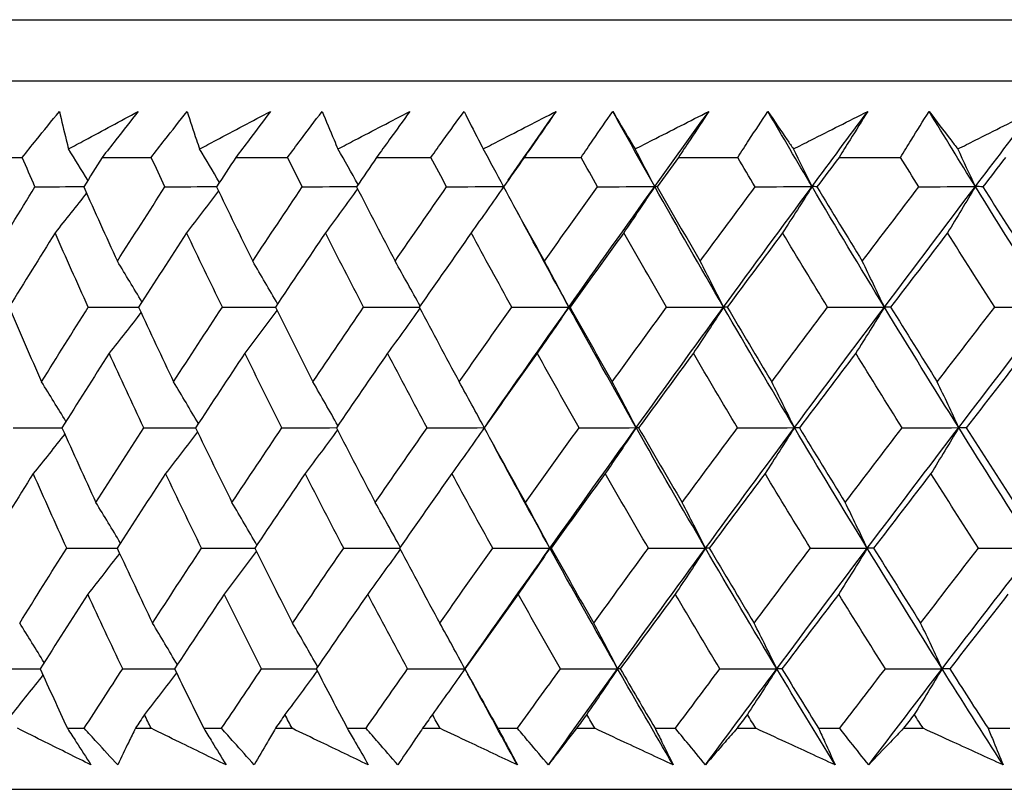
# Model space of a CAD drawing. Units: millimetres. Extents: x 40 to 1445, y 40 to 1010.
# Drawn here: x 277 to 283, y 382 to 387 of the extents above; entities that cross this region are included whole.
import ezdxf

# ---------------------------------------------------------------- set-up
doc = ezdxf.new("R2010")
doc.units = ezdxf.units.MM
doc.header["$LTSCALE"] = 5
doc.layers.add('Visible (ISO)', color=7, linetype='Continuous', lineweight=25, true_color=0x00003f)

msp = doc.modelspace()

# ---------------------------------------------------------------- linework, layer by layer
at = {"layer": 'Visible (ISO)'}
for p, q in [((271.5203, 386.5799), (326.992, 386.5799)), ((271.8817, 386.2185), (326.6306, 386.2185)), ((276.6103, 385.7641), (276.8847, 385.7641)), ((277.3583, 385.7641), (277.6494, 385.7641)), ((278.1505, 385.7641), (278.4576, 385.7641)), ((278.9851, 385.7641), (279.3077, 385.7641)), ((279.8605, 385.7641), (280.1979, 385.7641)), ((280.7751, 385.7641), (281.1266, 385.7641)), ((281.7268, 385.7641), (282.0917, 385.7641)), ((277.1516, 382.3799), (277.2518, 382.3799)), ((277.5553, 382.3799), (277.6485, 382.3799)), ((277.9602, 382.3799), (278.0658, 382.3799)), ((278.3857, 382.3799), (278.4838, 382.3799)), ((278.8116, 382.3799), (278.9225, 382.3799)), ((279.2582, 382.3799), (279.361, 382.3799)), ((279.7041, 382.3799), (279.8202, 382.3799)), ((280.1709, 382.3799), (280.2782, 382.3799)), ((280.6361, 382.3799), (280.757, 382.3799)), ((281.1221, 382.3799), (281.2337, 382.3799)), ((281.6055, 382.3799), (281.7311, 382.3799)), ((282.1097, 382.3799), (282.2254, 382.3799)), ((282.6105, 382.3799), (282.7404, 382.3799)), ((271.4087, 382.0185), (327.1036, 382.0185))]:
    msp.add_line(p, q, dxfattribs=at)
for points, knots in [([(276.8847, 385.7641), (276.9118, 385.7981), (276.9391, 385.832), (277.0122, 385.9227), (277.0582, 385.9795), (277.1045, 386.0363)], [0.00959506, 0.00959506, 0.00959506, 0.00959506, 0.02399435, 0.02399435, 0.0480835, 0.0480835, 0.0480835, 0.0480835]), ([(277.1045, 386.0363), (277.1175, 385.9799), (277.1311, 385.9236), (277.1497, 385.8493), (277.1542, 385.8315), (277.1588, 385.8137)], [0, 0, 0, 0, 0.0379233, 0.0379233, 0.04988248, 0.04988248, 0.04988248, 0.04988248]), ([(277.1588, 385.8137), (277.1907, 385.831), (277.2227, 385.8483), (277.36, 385.9225), (277.4656, 385.9794), (277.5715, 386.0363)], [0.02645677, 0.02645677, 0.02645677, 0.02645677, 0.03806819, 0.03806819, 0.07633926, 0.07633926, 0.07633926, 0.07633926]), ([(277.5715, 386.0363), (277.5279, 385.98), (277.484, 385.9238), (277.4127, 385.8331), (277.3856, 385.7986), (277.3583, 385.7641)], [0, 0, 0, 0, 0.02386542, 0.02386542, 0.03848842, 0.03848842, 0.03848842, 0.03848842]), ([(277.6494, 385.7641), (277.6756, 385.7981), (277.7019, 385.832), (277.7725, 385.9227), (277.817, 385.9795), (277.8618, 386.0363)], [0.00959506, 0.00959506, 0.00959506, 0.00959506, 0.02399435, 0.02399435, 0.0480835, 0.0480835, 0.0480835, 0.0480835]), ([(277.8618, 386.0363), (277.8798, 385.9799), (277.8984, 385.9236), (277.9236, 385.8493), (277.9297, 385.8315), (277.9359, 385.8137)], [0, 0, 0, 0, 0.0379233, 0.0379233, 0.04988248, 0.04988248, 0.04988248, 0.04988248]), ([(277.9359, 385.8137), (277.9684, 385.831), (278.0009, 385.8483), (278.1407, 385.9225), (278.2481, 385.9794), (278.3558, 386.0363)], [0.02645677, 0.02645677, 0.02645677, 0.02645677, 0.03806819, 0.03806819, 0.07633926, 0.07633926, 0.07633926, 0.07633926]), ([(278.3558, 386.0363), (278.3138, 385.98), (278.2715, 385.9238), (278.2029, 385.8331), (278.1767, 385.7986), (278.1505, 385.7641)], [0, 0, 0, 0, 0.02386542, 0.02386542, 0.03848842, 0.03848842, 0.03848842, 0.03848842]), ([(278.4576, 385.7641), (278.4828, 385.7981), (278.5081, 385.832), (278.5761, 385.9227), (278.619, 385.9795), (278.6621, 386.0363)], [0.00959506, 0.00959506, 0.00959506, 0.00959506, 0.02399435, 0.02399435, 0.0480835, 0.0480835, 0.0480835, 0.0480835]), ([(278.6621, 386.0363), (278.6852, 385.9799), (278.7088, 385.9236), (278.7405, 385.8493), (278.7482, 385.8315), (278.7559, 385.8137)], [0, 0, 0, 0, 0.0379233, 0.0379233, 0.04988248, 0.04988248, 0.04988248, 0.04988248]), ([(278.7559, 385.8137), (278.7889, 385.831), (278.8219, 385.8483), (278.9639, 385.9225), (279.073, 385.9794), (279.1822, 386.0363)], [0.02645677, 0.02645677, 0.02645677, 0.02645677, 0.03806819, 0.03806819, 0.07633926, 0.07633926, 0.07633926, 0.07633926]), ([(279.1822, 386.0363), (279.1419, 385.98), (279.1014, 385.9238), (279.0355, 385.8331), (279.0103, 385.7986), (278.9851, 385.7641)], [0, 0, 0, 0, 0.02386542, 0.02386542, 0.03848842, 0.03848842, 0.03848842, 0.03848842]), ([(279.3077, 385.7641), (279.3318, 385.7981), (279.3561, 385.832), (279.4214, 385.9227), (279.4625, 385.9795), (279.5039, 386.0363)], [0.00959506, 0.00959506, 0.00959506, 0.00959506, 0.02399435, 0.02399435, 0.0480835, 0.0480835, 0.0480835, 0.0480835]), ([(279.5039, 386.0363), (279.532, 385.9799), (279.5605, 385.9236), (279.5987, 385.8493), (279.608, 385.8315), (279.6172, 385.8137)], [0, 0, 0, 0, 0.0379233, 0.0379233, 0.04988248, 0.04988248, 0.04988248, 0.04988248]), ([(279.6172, 385.8137), (279.6507, 385.831), (279.6841, 385.8483), (279.8279, 385.9225), (279.9384, 385.9794), (280.0491, 386.0363)], [0.02645677, 0.02645677, 0.02645677, 0.02645677, 0.03806819, 0.03806819, 0.07633926, 0.07633926, 0.07633926, 0.07633926]), ([(280.0491, 386.0363), (280.0106, 385.98), (279.9718, 385.9238), (279.9088, 385.8331), (279.8847, 385.7986), (279.8605, 385.7641)], [0, 0, 0, 0, 0.02386542, 0.02386542, 0.03848842, 0.03848842, 0.03848842, 0.03848842]), ([(280.1979, 385.7641), (280.221, 385.7981), (280.2442, 385.832), (280.3066, 385.9227), (280.3459, 385.9795), (280.3856, 386.0363)], [0.00959506, 0.00959506, 0.00959506, 0.00959506, 0.02399435, 0.02399435, 0.0480835, 0.0480835, 0.0480835, 0.0480835]), ([(280.3856, 386.0363), (280.4185, 385.9799), (280.4519, 385.9236), (280.4965, 385.8493), (280.5073, 385.8315), (280.5181, 385.8137)], [0, 0, 0, 0, 0.0379233, 0.0379233, 0.04988248, 0.04988248, 0.04988248, 0.04988248]), ([(280.5181, 385.8137), (280.5519, 385.831), (280.5857, 385.8483), (280.7311, 385.9225), (280.8428, 385.9794), (280.9546, 386.0363)], [0.02645677, 0.02645677, 0.02645677, 0.02645677, 0.03806819, 0.03806819, 0.07633926, 0.07633926, 0.07633926, 0.07633926]), ([(280.9546, 386.0363), (280.918, 385.98), (280.8811, 385.9238), (280.821, 385.8331), (280.7981, 385.7986), (280.7751, 385.7641)], [0, 0, 0, 0, 0.02386542, 0.02386542, 0.03848842, 0.03848842, 0.03848842, 0.03848842]), ([(281.1266, 385.7641), (281.1485, 385.7981), (281.1706, 385.832), (281.2299, 385.9227), (281.2674, 385.9795), (281.3052, 386.0363)], [0.00959506, 0.00959506, 0.00959506, 0.00959506, 0.02399435, 0.02399435, 0.0480835, 0.0480835, 0.0480835, 0.0480835]), ([(281.3052, 386.0363), (281.3429, 385.9799), (281.3812, 385.9236), (281.4321, 385.8493), (281.4444, 385.8315), (281.4567, 385.8137)], [0, 0, 0, 0, 0.0379233, 0.0379233, 0.04988248, 0.04988248, 0.04988248, 0.04988248]), ([(281.4567, 385.8137), (281.4908, 385.831), (281.525, 385.8483), (281.6716, 385.9225), (281.7842, 385.9794), (281.897, 386.0363)], [0.02645677, 0.02645677, 0.02645677, 0.02645677, 0.03806819, 0.03806819, 0.07633926, 0.07633926, 0.07633926, 0.07633926]), ([(281.897, 386.0363), (281.8623, 385.98), (281.8274, 385.9238), (281.7704, 385.8331), (281.7487, 385.7986), (281.7268, 385.7641)], [0, 0, 0, 0, 0.02386542, 0.02386542, 0.03848842, 0.03848842, 0.03848842, 0.03848842]), ([(282.0917, 385.7641), (282.1125, 385.7981), (282.1334, 385.832), (282.1896, 385.9227), (282.2251, 385.9795), (282.2609, 386.0363)], [0.00959506, 0.00959506, 0.00959506, 0.00959506, 0.02399435, 0.02399435, 0.0480835, 0.0480835, 0.0480835, 0.0480835]), ([(282.2609, 386.0363), (282.3034, 385.9799), (282.3464, 385.9236), (282.4036, 385.8493), (282.4174, 385.8315), (282.4312, 385.8137)], [0, 0, 0, 0, 0.0379233, 0.0379233, 0.04988248, 0.04988248, 0.04988248, 0.04988248]), ([(282.4312, 385.8137), (282.4655, 385.831), (282.4999, 385.8483), (282.6475, 385.9225), (282.7609, 385.9794), (282.8743, 386.0363)], [0.02645677, 0.02645677, 0.02645677, 0.02645677, 0.03806819, 0.03806819, 0.07633926, 0.07633926, 0.07633926, 0.07633926]), ([(277.2917, 382.1634), (277.2011, 382.2082), (277.1108, 382.2531), (276.9659, 382.3253), (276.9112, 382.3526), (276.8566, 382.3799)], [0, 0, 0, 0, 0.03285715, 0.03285715, 0.05280852, 0.05280852, 0.05280852, 0.05280852]), ([(277.1516, 382.3799), (277.1693, 382.3529), (277.1869, 382.3258), (277.2338, 382.2536), (277.2628, 382.2085), (277.2917, 382.1634)], [0.00775492, 0.00775492, 0.00775492, 0.00775492, 0.019351, 0.019351, 0.03874678, 0.03874678, 0.03874678, 0.03874678]), ([(277.4505, 382.1634), (277.409, 382.2082), (277.3677, 382.2531), (277.3015, 382.3253), (277.2766, 382.3526), (277.2518, 382.3799)], [0, 0, 0, 0, 0.01928227, 0.01928227, 0.03099186, 0.03099186, 0.03099186, 0.03099186]), ([(277.5553, 382.3799), (277.5418, 382.3528), (277.5285, 382.3258), (277.4934, 382.2536), (277.4718, 382.2085), (277.4505, 382.1634)], [0.01318985, 0.01318985, 0.01318985, 0.01318985, 0.03294866, 0.03294866, 0.06599838, 0.06599838, 0.06599838, 0.06599838]), ([(278.0923, 382.1634), (278, 382.2082), (277.9078, 382.2531), (277.76, 382.3253), (277.7042, 382.3526), (277.6485, 382.3799)], [0, 0, 0, 0, 0.03285715, 0.03285715, 0.05280852, 0.05280852, 0.05280852, 0.05280852]), ([(277.9602, 382.3799), (277.9769, 382.3529), (277.9935, 382.3258), (278.0377, 382.2536), (278.0652, 382.2085), (278.0923, 382.1634)], [0.00775492, 0.00775492, 0.00775492, 0.00775492, 0.019351, 0.019351, 0.03874678, 0.03874678, 0.03874678, 0.03874678]), ([(278.26, 382.1634), (278.2194, 382.2082), (278.179, 382.2531), (278.1144, 382.3253), (278.0901, 382.3526), (278.0658, 382.3799)], [0, 0, 0, 0, 0.01928227, 0.01928227, 0.03099186, 0.03099186, 0.03099186, 0.03099186]), ([(278.3857, 382.3799), (278.3697, 382.3528), (278.3537, 382.3258), (278.3116, 382.2536), (278.2856, 382.2085), (278.26, 382.1634)], [0.01318985, 0.01318985, 0.01318985, 0.01318985, 0.03294866, 0.03294866, 0.06599838, 0.06599838, 0.06599838, 0.06599838]), ([(278.9356, 382.1634), (278.8417, 382.2082), (278.7479, 382.2531), (278.5974, 382.3253), (278.5406, 382.3526), (278.4838, 382.3799)], [0, 0, 0, 0, 0.03285715, 0.03285715, 0.05280852, 0.05280852, 0.05280852, 0.05280852]), ([(278.8116, 382.3799), (278.8273, 382.3529), (278.8429, 382.3258), (278.8844, 382.2536), (278.9102, 382.2085), (278.9356, 382.1634)], [0.00775492, 0.00775492, 0.00775492, 0.00775492, 0.019351, 0.019351, 0.03874678, 0.03874678, 0.03874678, 0.03874678]), ([(279.1117, 382.1634), (279.0721, 382.2082), (279.0328, 382.2531), (278.9699, 382.3253), (278.9462, 382.3526), (278.9225, 382.3799)], [0, 0, 0, 0, 0.01928227, 0.01928227, 0.03099186, 0.03099186, 0.03099186, 0.03099186]), ([(279.2582, 382.3799), (279.2395, 382.3528), (279.221, 382.3258), (279.172, 382.2536), (279.1416, 382.2085), (279.1117, 382.1634)], [0.01318985, 0.01318985, 0.01318985, 0.01318985, 0.03294866, 0.03294866, 0.06599838, 0.06599838, 0.06599838, 0.06599838]), ([(279.8198, 382.1634), (279.7244, 382.2082), (279.6292, 382.2531), (279.4763, 382.3253), (279.4186, 382.3526), (279.361, 382.3799)], [0, 0, 0, 0, 0.03285715, 0.03285715, 0.05280852, 0.05280852, 0.05280852, 0.05280852]), ([(279.7041, 382.3799), (279.7188, 382.3529), (279.7334, 382.3258), (279.7721, 382.2536), (279.7961, 382.2085), (279.8198, 382.1634)], [0.00775492, 0.00775492, 0.00775492, 0.00775492, 0.019351, 0.019351, 0.03874678, 0.03874678, 0.03874678, 0.03874678]), ([(280.004, 382.1634), (279.9655, 382.2082), (279.9273, 382.2531), (279.8662, 382.3253), (279.8431, 382.3526), (279.8202, 382.3799)], [0, 0, 0, 0, 0.01928227, 0.01928227, 0.03099186, 0.03099186, 0.03099186, 0.03099186]), ([(280.1709, 382.3799), (280.1497, 382.3528), (280.1287, 382.3258), (280.0728, 382.2536), (280.0382, 382.2085), (280.004, 382.1634)], [0.01318985, 0.01318985, 0.01318985, 0.01318985, 0.03294866, 0.03294866, 0.06599838, 0.06599838, 0.06599838, 0.06599838]), ([(280.7432, 382.1634), (280.6465, 382.2082), (280.55, 382.2531), (280.3951, 382.3253), (280.3367, 382.3526), (280.2782, 382.3799)], [0, 0, 0, 0, 0.03285715, 0.03285715, 0.05280852, 0.05280852, 0.05280852, 0.05280852]), ([(280.6361, 382.3799), (280.6497, 382.3529), (280.6632, 382.3258), (280.6991, 382.2536), (280.7213, 382.2085), (280.7432, 382.1634)], [0.00775492, 0.00775492, 0.00775492, 0.00775492, 0.019351, 0.019351, 0.03874678, 0.03874678, 0.03874678, 0.03874678]), ([(280.9351, 382.1634), (280.8978, 382.2082), (280.8607, 382.2531), (280.8015, 382.3253), (280.7792, 382.3526), (280.757, 382.3799)], [0, 0, 0, 0, 0.01928227, 0.01928227, 0.03099186, 0.03099186, 0.03099186, 0.03099186]), ([(281.1221, 382.3799), (281.0984, 382.3528), (281.0748, 382.3258), (281.0123, 382.2536), (280.9735, 382.2085), (280.9351, 382.1634)], [0.01318985, 0.01318985, 0.01318985, 0.01318985, 0.03294866, 0.03294866, 0.06599838, 0.06599838, 0.06599838, 0.06599838]), ([(281.7038, 382.1634), (281.6061, 382.2082), (281.5086, 382.2531), (281.3519, 382.3253), (281.2928, 382.3526), (281.2337, 382.3799)], [0, 0, 0, 0, 0.03285715, 0.03285715, 0.05280852, 0.05280852, 0.05280852, 0.05280852]), ([(281.6055, 382.3799), (281.6181, 382.3529), (281.6305, 382.3258), (281.6634, 382.2536), (281.6838, 382.2085), (281.7038, 382.1634)], [0.00775492, 0.00775492, 0.00775492, 0.00775492, 0.019351, 0.019351, 0.03874678, 0.03874678, 0.03874678, 0.03874678]), ([(281.903, 382.1634), (281.867, 382.2082), (281.8312, 382.2531), (281.774, 382.3253), (281.7525, 382.3526), (281.7311, 382.3799)], [0, 0, 0, 0, 0.01928227, 0.01928227, 0.03099186, 0.03099186, 0.03099186, 0.03099186]), ([(282.1097, 382.3799), (282.0836, 382.3528), (282.0576, 382.3258), (281.9885, 382.2536), (281.9456, 382.2085), (281.903, 382.1634)], [0.01318985, 0.01318985, 0.01318985, 0.01318985, 0.03294866, 0.03294866, 0.06599838, 0.06599838, 0.06599838, 0.06599838]), ([(282.6998, 382.1634), (282.6013, 382.2082), (282.5028, 382.2531), (282.3448, 382.3253), (282.2851, 382.3526), (282.2254, 382.3799)], [0, 0, 0, 0, 0.03285715, 0.03285715, 0.05280852, 0.05280852, 0.05280852, 0.05280852]), ([(282.6105, 382.3799), (282.6219, 382.3529), (282.6333, 382.3258), (282.6632, 382.2536), (282.6816, 382.2085), (282.6998, 382.1634)], [0.00775492, 0.00775492, 0.00775492, 0.00775492, 0.019351, 0.019351, 0.03874678, 0.03874678, 0.03874678, 0.03874678])]:
    msp.add_open_spline(points, degree=3, knots=knots, dxfattribs=at)
for points in [[(279.7656, 385.6295), (279.8597, 385.7651), (279.9542, 385.9007), (280.0491, 386.0363)], [(280.634, 385.5908), (280.5504, 385.7393), (280.4676, 385.8878), (280.3856, 386.0363)], [(280.634, 385.5908), (280.7404, 385.7393), (280.8473, 385.8878), (280.9546, 386.0363)], [(281.5668, 385.5908), (281.4788, 385.7393), (281.3916, 385.8878), (281.3052, 386.0363)], [(281.5668, 385.5908), (281.6765, 385.7393), (281.7865, 385.8878), (281.897, 386.0363)], [(282.5352, 385.5908), (282.4431, 385.7393), (282.3516, 385.8878), (282.2609, 386.0363)], [(282.5352, 385.5908), (282.6479, 385.7393), (282.7609, 385.8878), (282.8743, 386.0363)], [(276.9597, 385.5898), (276.9346, 385.6479), (276.9096, 385.706), (276.8847, 385.7641)], [(277.2729, 385.6281), (277.2351, 385.6902), (277.197, 385.7521), (277.1588, 385.8137)], [(277.3583, 385.7641), (277.3218, 385.706), (277.2853, 385.6479), (277.2489, 385.5898)], [(277.7304, 385.5898), (277.7032, 385.6479), (277.6762, 385.706), (277.6494, 385.7641)], [(278.0532, 385.6157), (278.0144, 385.682), (277.9752, 385.748), (277.9359, 385.8137)], [(278.1505, 385.7641), (278.1123, 385.706), (278.0743, 385.6479), (278.0363, 385.5898)], [(278.5444, 385.5898), (278.5153, 385.6479), (278.4864, 385.706), (278.4576, 385.7641)], [(278.8756, 385.6034), (278.836, 385.6738), (278.7961, 385.7439), (278.7559, 385.8137)], [(278.9851, 385.7641), (278.9454, 385.706), (278.9059, 385.6479), (278.8664, 385.5898)], [(279.4001, 385.5898), (279.3692, 385.6479), (279.3383, 385.706), (279.3077, 385.7641)], [(279.7385, 385.5912), (279.6984, 385.6657), (279.658, 385.7399), (279.6172, 385.8137)], [(279.8605, 385.7641), (279.8195, 385.706), (279.7785, 385.6479), (279.7376, 385.5898)], [(280.2958, 385.5898), (280.263, 385.6479), (280.2304, 385.706), (280.1979, 385.7641)], [(280.634, 385.5908), (280.5957, 385.6655), (280.557, 385.7398), (280.5181, 385.8137)], [(280.7751, 385.7641), (280.7327, 385.706), (280.6903, 385.6479), (280.6481, 385.5898)], [(281.2296, 385.5898), (281.1952, 385.6479), (281.1608, 385.706), (281.1266, 385.7641)], [(281.5668, 385.5908), (281.5304, 385.6655), (281.4937, 385.7398), (281.4567, 385.8137)], [(281.7268, 385.7641), (281.6831, 385.706), (281.6396, 385.6479), (281.5961, 385.5898)], [(282.1998, 385.5898), (282.1637, 385.6479), (282.1277, 385.706), (282.0917, 385.7641)], [(282.5352, 385.5908), (282.5008, 385.6655), (282.4661, 385.7398), (282.4312, 385.8137)], [(282.7138, 385.7641), (282.669, 385.706), (282.6243, 385.6479), (282.5796, 385.5898)], [(276.6899, 385.1481), (276.7792, 385.2953), (276.8692, 385.4425), (276.9597, 385.5898)], [(276.9597, 385.5898), (277.0563, 385.5901), (277.1529, 385.5904), (277.2494, 385.5907)], [(277.2489, 385.5898), (277.3145, 385.4425), (277.3809, 385.2953), (277.4482, 385.1481)], [(277.4482, 385.1481), (277.5417, 385.2953), (277.6357, 385.4425), (277.7304, 385.5898)], [(277.7304, 385.5898), (277.8325, 385.5901), (277.9347, 385.5904), (278.0369, 385.5907)], [(278.0363, 385.5898), (278.1069, 385.4425), (278.1782, 385.2953), (278.2504, 385.1481)], [(278.2504, 385.1481), (278.3478, 385.2953), (278.4458, 385.4425), (278.5444, 385.5898)], [(278.5444, 385.5898), (278.6519, 385.5901), (278.7595, 385.5905), (278.8671, 385.5908)], [(278.8664, 385.5898), (278.9418, 385.4425), (279.018, 385.2953), (279.0949, 385.1481)], [(279.0949, 385.1481), (279.1961, 385.2953), (279.2978, 385.4425), (279.4001, 385.5898)], [(279.4001, 385.5898), (279.5128, 385.5901), (279.6256, 385.5905), (279.7383, 385.5908)], [(279.7378, 385.5895), (279.6743, 385.4981), (279.6104, 385.4074), (279.5461, 385.3172)], [(279.7376, 385.5898), (279.8177, 385.4425), (279.8985, 385.2953), (279.9801, 385.1481)], [(279.9801, 385.1481), (280.0848, 385.2953), (280.19, 385.4425), (280.2958, 385.5898)], [(280.1253, 384.8764), (280.2937, 385.1145), (280.4633, 385.3527), (280.634, 385.5908)], [(280.2958, 385.5898), (280.4085, 385.5901), (280.5213, 385.5905), (280.634, 385.5908)], [(280.634, 385.5908), (280.5731, 385.499), (280.5119, 385.4078), (280.4503, 385.3172)], [(280.6481, 385.5898), (280.6434, 385.5901), (280.6387, 385.5905), (280.634, 385.5908)], [(281.0423, 384.8764), (280.9042, 385.1145), (280.7681, 385.3527), (280.634, 385.5908)], [(280.6481, 385.5898), (280.7327, 385.4425), (280.818, 385.2953), (280.904, 385.1481)], [(280.904, 385.1481), (281.0121, 385.2953), (281.1206, 385.4425), (281.2296, 385.5898)], [(281.0423, 384.8764), (281.2161, 385.1145), (281.3909, 385.3527), (281.5668, 385.5908)], [(281.2296, 385.5898), (281.342, 385.5901), (281.4544, 385.5905), (281.5668, 385.5908)], [(281.5668, 385.5908), (281.509, 385.499), (281.4508, 385.4078), (281.3923, 385.3172)], [(281.5961, 385.5898), (281.5863, 385.5901), (281.5766, 385.5905), (281.5668, 385.5908)], [(281.9959, 384.8764), (281.851, 385.1145), (281.7079, 385.3527), (281.5668, 385.5908)], [(281.5961, 385.5898), (281.685, 385.4425), (281.7746, 385.2953), (281.8649, 385.1481)], [(281.8649, 385.1481), (281.9761, 385.2953), (282.0878, 385.4425), (282.1998, 385.5898)], [(281.9959, 384.8764), (282.1748, 385.1145), (282.3545, 385.3527), (282.5352, 385.5908)], [(282.1998, 385.5898), (282.3116, 385.5901), (282.4234, 385.5905), (282.5352, 385.5908)], [(282.5352, 385.5908), (282.4806, 385.499), (282.4256, 385.4078), (282.3703, 385.3172)], [(282.5796, 385.5898), (282.5648, 385.5901), (282.55, 385.5905), (282.5352, 385.5908)], [(282.9844, 384.8764), (282.8328, 385.1145), (282.6831, 385.3527), (282.5352, 385.5908)], [(282.5796, 385.5898), (282.6727, 385.4425), (282.7664, 385.2953), (282.8608, 385.1481)], [(277.2655, 385.5526), (277.2036, 385.4737), (277.1414, 385.3952), (277.0788, 385.3172)], [(278.0482, 385.5649), (277.9854, 385.4819), (277.9222, 385.3993), (277.8587, 385.3172)], [(278.8728, 385.5772), (278.8095, 385.49), (278.7458, 385.4033), (278.6817, 385.3172)], [(280.1253, 384.8764), (280.0219, 385.0644), (279.9199, 385.2524), (279.8191, 385.4405)], [(277.0788, 385.3172), (276.9873, 385.1699), (276.8964, 385.0227), (276.8061, 384.8756)], [(277.2757, 384.8756), (277.2093, 385.0227), (277.1436, 385.1699), (277.0788, 385.3172)], [(277.8587, 385.3172), (277.7631, 385.1699), (277.6681, 385.0227), (277.5737, 384.8756)], [(278.0706, 384.8756), (277.9992, 385.0227), (277.9285, 385.1699), (277.8587, 385.3172)], [(278.6817, 385.3172), (278.5823, 385.1699), (278.4834, 385.0227), (278.385, 384.8756)], [(278.9081, 384.8756), (278.8318, 385.0227), (278.7564, 385.1699), (278.6817, 385.3172)], [(279.5461, 385.3172), (279.443, 385.1699), (279.3404, 385.0227), (279.2384, 384.8756)], [(279.7866, 384.8756), (279.7057, 385.0227), (279.6255, 385.1699), (279.5461, 385.3172)], [(280.4503, 385.3172), (280.3437, 385.1699), (280.2376, 385.0227), (280.132, 384.8756)], [(280.7043, 384.8756), (280.6189, 385.0227), (280.5342, 385.1699), (280.4503, 385.3172)], [(281.3923, 385.3172), (281.2825, 385.1699), (281.1731, 385.0227), (281.0642, 384.8756)], [(281.6593, 384.8756), (281.5696, 385.0227), (281.4806, 385.1699), (281.3923, 385.3172)], [(282.3703, 385.3172), (282.2574, 385.1699), (282.145, 385.0227), (282.033, 384.8756)], [(282.6498, 384.8756), (282.556, 385.0227), (282.4628, 385.1699), (282.3703, 385.3172)], [(277.5941, 384.9073), (277.5458, 384.9879), (277.4972, 385.0682), (277.4482, 385.1481)], [(278.398, 384.895), (278.3492, 384.9798), (278.3, 385.0642), (278.2504, 385.1481)], [(279.2433, 384.8827), (279.1943, 384.9717), (279.1448, 385.0601), (279.0949, 385.1481)], [(280.1253, 384.8764), (280.0773, 384.9674), (280.0289, 385.058), (279.9801, 385.1481)], [(281.0423, 384.8764), (280.9966, 384.9674), (280.9505, 385.058), (280.904, 385.1481)], [(281.9959, 384.8764), (281.9527, 384.9674), (281.909, 385.058), (281.8649, 385.1481)], [(276.8061, 384.8756), (276.8694, 384.7281), (276.9336, 384.5807), (276.9987, 384.4334)], [(276.9987, 384.4334), (277.0904, 384.5807), (277.1828, 384.7281), (277.2757, 384.8756)], [(277.2757, 384.8756), (277.3752, 384.8758), (277.4747, 384.876), (277.5742, 384.8763)], [(277.5881, 384.8446), (277.5256, 384.7638), (277.4628, 384.6833), (277.3997, 384.6033)], [(277.5737, 384.8756), (277.6421, 384.7281), (277.7114, 384.5807), (277.7814, 384.4334)], [(277.7814, 384.4334), (277.8772, 384.5807), (277.9736, 384.7281), (278.0706, 384.8756)], [(278.0706, 384.8756), (278.1756, 384.8758), (278.2805, 384.876), (278.3855, 384.8763)], [(278.3943, 384.8569), (278.3311, 384.7719), (278.2676, 384.6874), (278.2037, 384.6033)], [(278.385, 384.8756), (278.4583, 384.7281), (278.5325, 384.5807), (278.6074, 384.4334)], [(278.6074, 384.4334), (278.7071, 384.5807), (278.8073, 384.7281), (278.9081, 384.8756)], [(278.9081, 384.8756), (279.0184, 384.8758), (279.1286, 384.8761), (279.2389, 384.8763)], [(279.2417, 384.8692), (279.1782, 384.78), (279.1143, 384.6914), (279.0501, 384.6033)], [(279.2384, 384.8756), (279.3165, 384.7281), (279.3953, 384.5807), (279.4749, 384.4334)], [(279.4749, 384.4334), (279.5783, 384.5807), (279.6822, 384.7281), (279.7866, 384.8756)], [(279.64, 384.1854), (279.8006, 384.4157), (279.9624, 384.646), (280.1253, 384.8764)], [(279.7866, 384.8756), (279.8995, 384.8758), (280.0124, 384.8761), (280.1253, 384.8764)], [(280.1253, 384.8764), (280.063, 384.7848), (280.0003, 384.6938), (279.9372, 384.6033)], [(280.132, 384.8756), (280.1298, 384.8758), (280.1275, 384.8761), (280.1253, 384.8764)], [(280.5242, 384.1619), (280.3892, 384.4), (280.2562, 384.6382), (280.1253, 384.8764)], [(280.132, 384.8756), (280.2147, 384.7281), (280.2982, 384.5807), (280.3823, 384.4334)], [(280.3823, 384.4334), (280.4892, 384.5807), (280.5965, 384.7281), (280.7043, 384.8756)], [(280.5242, 384.1619), (280.6958, 384.4), (280.8685, 384.6382), (281.0423, 384.8764)], [(280.7043, 384.8756), (280.8169, 384.8758), (280.9296, 384.8761), (281.0423, 384.8764)], [(281.0423, 384.8764), (280.9829, 384.7848), (280.9232, 384.6938), (280.8632, 384.6033)], [(281.0642, 384.8756), (281.0569, 384.8758), (281.0496, 384.8761), (281.0423, 384.8764)], [(281.4625, 384.1619), (281.3204, 384.4), (281.1804, 384.6382), (281.0423, 384.8764)], [(281.0642, 384.8756), (281.1513, 384.7281), (281.2392, 384.5807), (281.3278, 384.4334)], [(281.3278, 384.4334), (281.4378, 384.5807), (281.5484, 384.7281), (281.6593, 384.8756)], [(281.4625, 384.1619), (281.6393, 384.4), (281.8171, 384.6382), (281.9959, 384.8764)], [(281.6593, 384.8756), (281.7715, 384.8758), (281.8837, 384.8761), (281.9959, 384.8764)], [(281.9959, 384.8764), (281.9397, 384.7848), (281.8831, 384.6938), (281.8262, 384.6033)], [(282.033, 384.8756), (282.0206, 384.8758), (282.0083, 384.8761), (281.9959, 384.8764)], [(282.4366, 384.1619), (282.2878, 384.4), (282.1409, 384.6382), (281.9959, 384.8764)], [(282.033, 384.8756), (282.1244, 384.7281), (282.2165, 384.5807), (282.3093, 384.4334)], [(282.3093, 384.4334), (282.4224, 384.5807), (282.5359, 384.7281), (282.6498, 384.8756)], [(282.4366, 384.1619), (282.6183, 384.4), (282.8009, 384.6382), (282.9844, 384.8764)], [(282.6498, 384.8756), (282.7613, 384.8758), (282.8729, 384.8761), (282.9844, 384.8764)], [(277.3997, 384.6033), (277.3058, 384.4559), (277.2125, 384.3086), (277.1198, 384.1613)], [(277.6051, 384.1613), (277.5358, 384.3086), (277.4673, 384.4559), (277.3997, 384.6033)], [(278.2037, 384.6033), (278.1058, 384.4559), (278.0085, 384.3086), (277.9117, 384.1613)], [(278.4238, 384.1613), (278.3497, 384.3086), (278.2763, 384.4559), (278.2037, 384.6033)], [(279.0501, 384.6033), (278.9484, 384.4559), (278.8473, 384.3086), (278.7467, 384.1613)], [(279.2846, 384.1613), (279.2056, 384.3086), (279.1275, 384.4559), (279.0501, 384.6033)], [(279.9372, 384.6033), (279.8319, 384.4559), (279.7272, 384.3086), (279.6229, 384.1613)], [(280.1855, 384.1613), (280.102, 384.3086), (280.0192, 384.4559), (279.9372, 384.6033)], [(280.8632, 384.6033), (280.7545, 384.4559), (280.6464, 384.3086), (280.5387, 384.1613)], [(281.1249, 384.1613), (281.0369, 384.3086), (280.9497, 384.4559), (280.8632, 384.6033)], [(281.8262, 384.6033), (281.7144, 384.4559), (281.6031, 384.3086), (281.4922, 384.1613)], [(282.1007, 384.1613), (282.0085, 384.3086), (281.917, 384.4559), (281.8262, 384.6033)], [(282.8243, 384.6033), (282.7096, 384.4559), (282.5954, 384.3086), (282.4815, 384.1613)], [(277.1434, 384.1989), (277.0956, 384.2774), (277.0473, 384.3556), (276.9987, 384.4334)], [(277.9283, 384.1865), (277.8797, 384.2692), (277.8308, 384.3515), (277.7814, 384.4334)], [(278.7556, 384.1743), (278.7066, 384.2611), (278.6572, 384.3475), (278.6074, 384.4334)], [(279.6235, 384.1621), (279.5744, 384.253), (279.5249, 384.3434), (279.4749, 384.4334)], [(280.5242, 384.1619), (280.4773, 384.2529), (280.43, 384.3434), (280.3823, 384.4334)], [(281.4625, 384.1619), (281.418, 384.2529), (281.3731, 384.3434), (281.3278, 384.4334)], [(282.4366, 384.1619), (282.3946, 384.2529), (282.3521, 384.3434), (282.3093, 384.4334)], [(276.8299, 384.1613), (276.9266, 384.1615), (277.0234, 384.1616), (277.1201, 384.1618)], [(277.1364, 384.1243), (277.0744, 384.0456), (277.012, 383.9674), (276.9494, 383.8895)], [(277.1198, 384.1613), (277.186, 384.0137), (277.253, 383.8662), (277.3209, 383.7187)], [(277.3209, 383.7187), (277.415, 383.8662), (277.5097, 384.0137), (277.6051, 384.1613)], [(277.6051, 384.1613), (277.7074, 384.1615), (277.8097, 384.1616), (277.9121, 384.1618)], [(277.9236, 384.1366), (277.8607, 384.0538), (277.7975, 383.9714), (277.7338, 383.8895)], [(277.9117, 384.1613), (277.9829, 384.0137), (278.0549, 383.8662), (278.1278, 383.7187)], [(278.1278, 383.7187), (278.2259, 383.8662), (278.3246, 384.0137), (278.4238, 384.1613)], [(278.4238, 384.1613), (278.5316, 384.1615), (278.6393, 384.1617), (278.7471, 384.1619)], [(278.7531, 384.1489), (278.6896, 384.0619), (278.6258, 383.9755), (278.5616, 383.8895)], [(278.7467, 384.1613), (278.8227, 384.0137), (278.8996, 383.8662), (278.9772, 383.7187)], [(278.9772, 383.7187), (279.0791, 383.8662), (279.1816, 384.0137), (279.2846, 384.1613)], [(279.2846, 384.1613), (279.3975, 384.1615), (279.5104, 384.1617), (279.6233, 384.1619)], [(279.623, 384.1611), (279.5595, 384.07), (279.4955, 383.9795), (279.4311, 383.8895)], [(279.6229, 384.1613), (279.7037, 384.0137), (279.7852, 383.8662), (279.8675, 383.7187)], [(279.8675, 383.7187), (279.973, 383.8662), (280.079, 384.0137), (280.1855, 384.1613)], [(280.0128, 383.4474), (280.1821, 383.6856), (280.3526, 383.9237), (280.5242, 384.1619)], [(280.1855, 384.1613), (280.2984, 384.1615), (280.4113, 384.1617), (280.5242, 384.1619)], [(280.5242, 384.1619), (280.4633, 384.0705), (280.4021, 383.9798), (280.3405, 383.8895)], [(280.5387, 384.1613), (280.5339, 384.1615), (280.529, 384.1617), (280.5242, 384.1619)], [(280.9352, 383.4474), (280.7962, 383.6856), (280.6592, 383.9237), (280.5242, 384.1619)], [(280.5387, 384.1613), (280.624, 384.0137), (280.7101, 383.8662), (280.7968, 383.7187)], [(280.7968, 383.7187), (280.9057, 383.8662), (281.0151, 384.0137), (281.1249, 384.1613)], [(280.9352, 383.4474), (281.1099, 383.6856), (281.2857, 383.9237), (281.4625, 384.1619)], [(281.1249, 384.1613), (281.2374, 384.1615), (281.3499, 384.1617), (281.4625, 384.1619)], [(281.4625, 384.1619), (281.4047, 384.0705), (281.3465, 383.9798), (281.288, 383.8895)], [(281.4922, 384.1613), (281.4823, 384.1615), (281.4724, 384.1617), (281.4625, 384.1619)], [(281.8944, 383.4474), (281.7485, 383.6856), (281.6045, 383.9237), (281.4625, 384.1619)], [(281.4922, 384.1613), (281.5819, 384.0137), (281.6723, 383.8662), (281.7633, 383.7187)], [(281.7633, 383.7187), (281.8754, 383.8662), (281.9879, 384.0137), (282.1007, 384.1613)], [(281.8944, 383.4474), (282.0742, 383.6856), (282.2549, 383.9237), (282.4366, 384.1619)], [(282.1007, 384.1613), (282.2127, 384.1615), (282.3247, 384.1617), (282.4366, 384.1619)], [(282.4366, 384.1619), (282.382, 384.0705), (282.327, 383.9798), (282.2717, 383.8895)], [(282.4815, 384.1613), (282.4665, 384.1615), (282.4516, 384.1617), (282.4366, 384.1619)], [(282.8887, 383.4474), (282.7361, 383.6856), (282.5854, 383.9237), (282.4366, 384.1619)], [(282.4815, 384.1613), (282.5753, 384.0137), (282.6699, 383.8662), (282.7651, 383.7187)], [(280.0128, 383.4474), (279.8976, 383.6556), (279.784, 383.8637), (279.672, 384.0718)], [(276.9494, 383.8895), (276.8572, 383.742), (276.7657, 383.5945), (276.6747, 383.447)], [(277.1481, 383.447), (277.081, 383.5945), (277.0148, 383.742), (276.9494, 383.8895)], [(277.7338, 383.8895), (277.6376, 383.742), (277.5419, 383.5945), (277.4468, 383.447)], [(277.9476, 383.447), (277.8755, 383.5945), (277.8043, 383.742), (277.7338, 383.8895)], [(278.5616, 383.8895), (278.4615, 383.742), (278.3619, 383.5945), (278.2628, 383.447)], [(278.79, 383.447), (278.7131, 383.5945), (278.637, 383.742), (278.5616, 383.8895)], [(279.4311, 383.8895), (279.3273, 383.742), (279.2239, 383.5945), (279.1211, 383.447)], [(279.6737, 383.447), (279.5921, 383.5945), (279.5112, 383.742), (279.4311, 383.8895)], [(280.3405, 383.8895), (280.2332, 383.742), (280.1263, 383.5945), (280.02, 383.447)], [(280.5967, 383.447), (280.5106, 383.5945), (280.4252, 383.742), (280.3405, 383.8895)], [(281.288, 383.8895), (281.1774, 383.742), (281.0673, 383.5945), (280.9575, 383.447)], [(281.5574, 383.447), (281.4669, 383.5945), (281.3771, 383.742), (281.288, 383.8895)], [(282.2717, 383.8895), (282.1581, 383.742), (282.0448, 383.5945), (281.932, 383.447)], [(282.5537, 383.447), (282.459, 383.5945), (282.365, 383.742), (282.2717, 383.8895)], [(277.4669, 383.4781), (277.4186, 383.5587), (277.3699, 383.6389), (277.3209, 383.7187)], [(278.2755, 383.4659), (278.2267, 383.5505), (278.1774, 383.6348), (278.1278, 383.7187)], [(279.1257, 383.4536), (279.0767, 383.5425), (279.0272, 383.6308), (278.9772, 383.7187)], [(280.0128, 383.4474), (279.9648, 383.5383), (279.9164, 383.6287), (279.8675, 383.7187)], [(280.9352, 383.4474), (280.8895, 383.5383), (280.8434, 383.6287), (280.7968, 383.7187)], [(281.8944, 383.4474), (281.8511, 383.5383), (281.8074, 383.6287), (281.7633, 383.7187)], [(276.8691, 383.004), (276.9615, 383.1516), (277.0545, 383.2993), (277.1481, 383.447)], [(277.1481, 383.447), (277.2478, 383.4471), (277.3474, 383.4473), (277.4471, 383.4474)], [(277.4468, 383.447), (277.5159, 383.2993), (277.5857, 383.1516), (277.6564, 383.004)], [(277.6564, 383.004), (277.7529, 383.1516), (277.85, 383.2993), (277.9476, 383.447)], [(277.9476, 383.447), (278.0528, 383.4471), (278.1579, 383.4473), (278.2631, 383.4474)], [(278.2721, 383.4286), (278.2088, 383.3438), (278.1452, 383.2595), (278.0812, 383.1757)], [(278.2628, 383.447), (278.3368, 383.2993), (278.4116, 383.1516), (278.4872, 383.004)], [(278.4872, 383.004), (278.5876, 383.1516), (278.6885, 383.2993), (278.79, 383.447)], [(278.79, 383.447), (278.9005, 383.4471), (279.0109, 383.4473), (279.1214, 383.4474)], [(279.1245, 383.4408), (279.0608, 383.3519), (278.9969, 383.2635), (278.9325, 383.1757)], [(279.1211, 383.447), (279.1999, 383.2993), (279.2795, 383.1516), (279.3598, 383.004)], [(279.3598, 383.004), (279.4639, 383.1516), (279.5685, 383.2993), (279.6737, 383.447)], [(279.514, 382.7409), (279.6791, 382.9764), (279.8454, 383.2119), (280.0128, 383.4474)], [(279.6737, 383.447), (279.7867, 383.4472), (279.8998, 383.4473), (280.0128, 383.4474)], [(280.0128, 383.4474), (279.9505, 383.3563), (279.8878, 383.2657), (279.8248, 383.1757)], [(280.02, 383.447), (280.0176, 383.4472), (280.0152, 383.4473), (280.0128, 383.4474)], [(280.4143, 382.733), (280.2785, 382.9711), (280.1446, 383.2093), (280.0128, 383.4474)], [(280.02, 383.447), (280.1034, 383.2993), (280.1875, 383.1516), (280.2725, 383.004)], [(280.2725, 383.004), (280.3801, 383.1516), (280.4882, 383.2993), (280.5967, 383.447)], [(280.4143, 382.733), (280.5868, 382.9711), (280.7605, 383.2093), (280.9352, 383.4474)], [(280.5967, 383.447), (280.7096, 383.4472), (280.8224, 383.4473), (280.9352, 383.4474)], [(280.9352, 383.4474), (280.8759, 383.3563), (280.8162, 383.2657), (280.7561, 383.1757)], [(280.9575, 383.447), (280.9501, 383.4472), (280.9426, 383.4473), (280.9352, 383.4474)], [(281.3582, 382.733), (281.2152, 382.9711), (281.0742, 383.2093), (280.9352, 383.4474)], [(280.9575, 383.447), (281.0454, 383.2993), (281.134, 383.1516), (281.2234, 383.004)], [(281.2234, 383.004), (281.3343, 383.1516), (281.4456, 383.2993), (281.5574, 383.447)], [(281.3582, 382.733), (281.5359, 382.9711), (281.7147, 383.2093), (281.8944, 383.4474)], [(281.5574, 383.447), (281.6697, 383.4472), (281.7821, 383.4473), (281.8944, 383.4474)], [(281.8944, 383.4474), (281.8382, 383.3563), (281.7817, 383.2657), (281.7248, 383.1757)], [(281.932, 383.447), (281.9195, 383.4472), (281.907, 383.4473), (281.8944, 383.4474)], [(282.338, 382.733), (282.1882, 382.9711), (282.0404, 383.2093), (281.8944, 383.4474)], [(281.932, 383.447), (282.0241, 383.2993), (282.117, 383.1516), (282.2106, 383.004)], [(282.2106, 383.004), (282.3246, 383.1516), (282.4389, 383.2993), (282.5537, 383.447)], [(282.338, 382.733), (282.5206, 382.9711), (282.7042, 383.2093), (282.8887, 383.4474)], [(282.5537, 383.447), (282.6653, 383.4472), (282.777, 383.4473), (282.8887, 383.4474)], [(277.4612, 383.4163), (277.3986, 383.3357), (277.3357, 383.2555), (277.2725, 383.1757)], [(277.2725, 383.1757), (277.1779, 383.028), (277.084, 382.8804), (276.9906, 382.7328)], [(277.4797, 382.7328), (277.4098, 382.8804), (277.3407, 383.028), (277.2725, 383.1757)], [(278.0812, 383.1757), (277.9826, 383.028), (277.8846, 382.8804), (277.7872, 382.7328)], [(278.3033, 382.7328), (278.2284, 382.8804), (278.1544, 383.028), (278.0812, 383.1757)], [(278.9325, 383.1757), (278.8301, 383.028), (278.7283, 382.8804), (278.6269, 382.7328)], [(279.1691, 382.7328), (279.0894, 382.8804), (279.0106, 383.028), (278.9325, 383.1757)], [(279.8248, 383.1757), (279.7188, 383.028), (279.6133, 382.8804), (279.5083, 382.7328)], [(280.0753, 382.7328), (279.991, 382.8804), (279.9075, 383.028), (279.8248, 383.1757)], [(280.7561, 383.1757), (280.6467, 383.028), (280.5378, 382.8804), (280.4293, 382.7328)], [(281.0201, 382.7328), (280.9314, 382.8804), (280.8434, 383.028), (280.7561, 383.1757)], [(281.7248, 383.1757), (281.6122, 383.028), (281.5001, 382.8804), (281.3884, 382.7328)], [(282.0017, 382.7328), (281.9087, 382.8804), (281.8164, 383.028), (281.7248, 383.1757)], [(282.7287, 383.1757), (282.6132, 383.028), (282.4981, 382.8804), (282.3833, 382.7328)], [(277.014, 382.7697), (276.9661, 382.8482), (276.9178, 382.9262), (276.8691, 383.004)], [(277.8034, 382.7574), (277.7548, 382.84), (277.7058, 382.9222), (277.6564, 383.004)], [(278.6355, 382.7452), (278.5865, 382.8319), (278.537, 382.9181), (278.4872, 383.004)], [(279.5084, 382.733), (279.4593, 382.8238), (279.4098, 382.9141), (279.3598, 383.004)], [(280.4143, 382.733), (280.3675, 382.8238), (280.3202, 382.9141), (280.2725, 383.004)], [(281.3582, 382.733), (281.3136, 382.8238), (281.2687, 382.9141), (281.2234, 383.004)], [(282.338, 382.733), (282.2959, 382.8238), (282.2535, 382.9141), (282.2106, 383.004)], [(276.7, 382.7328), (276.7969, 382.7328), (276.8938, 382.7329), (276.9907, 382.7329)], [(276.9906, 382.7328), (277.0438, 382.6151), (277.0974, 382.4975), (277.1516, 382.3799)], [(277.2518, 382.3799), (277.3274, 382.4975), (277.4034, 382.6151), (277.4797, 382.7328)], [(277.4797, 382.7328), (277.5822, 382.7328), (277.6848, 382.7329), (277.7873, 382.7329)], [(277.7872, 382.7328), (277.8443, 382.6151), (277.902, 382.4975), (277.9602, 382.3799)], [(278.0658, 382.3799), (278.1446, 382.4975), (278.2238, 382.6151), (278.3033, 382.7328)], [(278.3033, 382.7328), (278.4112, 382.7328), (278.5191, 382.7329), (278.6271, 382.7329)], [(278.6269, 382.7328), (278.688, 382.6151), (278.7495, 382.4975), (278.8116, 382.3799)], [(278.9225, 382.3799), (279.0044, 382.4975), (279.0865, 382.6151), (279.1691, 382.7328)], [(279.1691, 382.7328), (279.2822, 382.7328), (279.3953, 382.7329), (279.5084, 382.733)], [(279.5083, 382.7327), (279.4446, 382.6419), (279.3806, 382.5516), (279.3161, 382.4619)], [(279.5083, 382.7328), (279.5731, 382.6151), (279.6384, 382.4975), (279.7041, 382.3799)], [(279.8202, 382.3799), (279.9049, 382.4975), (279.9899, 382.6151), (280.0753, 382.7328)], [(280.004, 382.1634), (280.14, 382.3532), (280.2768, 382.5431), (280.4143, 382.733)], [(280.0753, 382.7328), (280.1883, 382.7328), (280.3013, 382.7329), (280.4143, 382.733)], [(280.4143, 382.733), (280.3535, 382.642), (280.2924, 382.5517), (280.2308, 382.4619)], [(280.4293, 382.7328), (280.4243, 382.7328), (280.4193, 382.7329), (280.4143, 382.733)], [(280.7432, 382.1634), (280.6323, 382.3532), (280.5227, 382.5431), (280.4143, 382.733)], [(280.4293, 382.7328), (280.4978, 382.6151), (280.5667, 382.4975), (280.6361, 382.3799)], [(280.757, 382.3799), (280.8444, 382.4975), (280.9321, 382.6151), (281.0201, 382.7328)], [(280.9351, 382.1634), (281.0754, 382.3532), (281.2165, 382.5431), (281.3582, 382.733)], [(281.0201, 382.7328), (281.1328, 382.7328), (281.2455, 382.7329), (281.3582, 382.733)], [(281.3582, 382.733), (281.3004, 382.642), (281.2423, 382.5517), (281.1838, 382.4619)], [(281.3884, 382.7328), (281.3783, 382.7328), (281.3682, 382.7329), (281.3582, 382.733)], [(281.7038, 382.1634), (281.5874, 382.3532), (281.4721, 382.5431), (281.3582, 382.733)], [(281.3884, 382.7328), (281.4603, 382.6151), (281.5327, 382.4975), (281.6055, 382.3799)], [(281.7311, 382.3799), (281.821, 382.4975), (281.9112, 382.6151), (282.0017, 382.7328)], [(281.903, 382.1634), (282.0474, 382.3532), (282.1924, 382.5431), (282.338, 382.733)], [(282.0017, 382.7328), (282.1138, 382.7328), (282.2259, 382.7329), (282.338, 382.733)], [(282.338, 382.733), (282.2834, 382.642), (282.2285, 382.5517), (282.1732, 382.4619)], [(282.3833, 382.7328), (282.3682, 382.7328), (282.3531, 382.7329), (282.338, 382.733)], [(282.6998, 382.1634), (282.578, 382.3532), (282.4574, 382.5431), (282.338, 382.733)], [(282.3833, 382.7328), (282.4586, 382.6151), (282.5344, 382.4975), (282.6105, 382.3799)], [(277.0072, 382.696), (276.9451, 382.6176), (276.8827, 382.5395), (276.82, 382.4619)], [(277.799, 382.7083), (277.736, 382.6257), (277.6727, 382.5436), (277.609, 382.4619)], [(278.6333, 382.7205), (278.5698, 382.6338), (278.5059, 382.5476), (278.4416, 382.4619)], [(279.8198, 382.1634), (279.7203, 382.3433), (279.6219, 382.5231), (279.5247, 382.703)], [(277.609, 382.4619), (277.5911, 382.4346), (277.5732, 382.4072), (277.5553, 382.3799)], [(277.6485, 382.3799), (277.6353, 382.4072), (277.6221, 382.4346), (277.609, 382.4619)], [(278.4416, 382.4619), (278.4229, 382.4346), (278.4043, 382.4072), (278.3857, 382.3799)], [(278.4838, 382.3799), (278.4697, 382.4072), (278.4556, 382.4346), (278.4416, 382.4619)], [(279.3161, 382.4619), (279.2968, 382.4346), (279.2775, 382.4072), (279.2582, 382.3799)], [(279.361, 382.3799), (279.346, 382.4072), (279.331, 382.4346), (279.3161, 382.4619)], [(280.2308, 382.4619), (280.2108, 382.4346), (280.1908, 382.4072), (280.1709, 382.3799)], [(280.2782, 382.3799), (280.2624, 382.4072), (280.2466, 382.4346), (280.2308, 382.4619)], [(281.1838, 382.4619), (281.1632, 382.4346), (281.1426, 382.4072), (281.1221, 382.3799)], [(281.2337, 382.3799), (281.217, 382.4072), (281.2004, 382.4346), (281.1838, 382.4619)], [(282.1732, 382.4619), (282.152, 382.4346), (282.1309, 382.4072), (282.1097, 382.3799)], [(282.2254, 382.3799), (282.208, 382.4072), (282.1906, 382.4346), (282.1732, 382.4619)]]:
    msp.add_open_spline(points, degree=3, dxfattribs=at)

doc.saveas('drawing.dxf')
